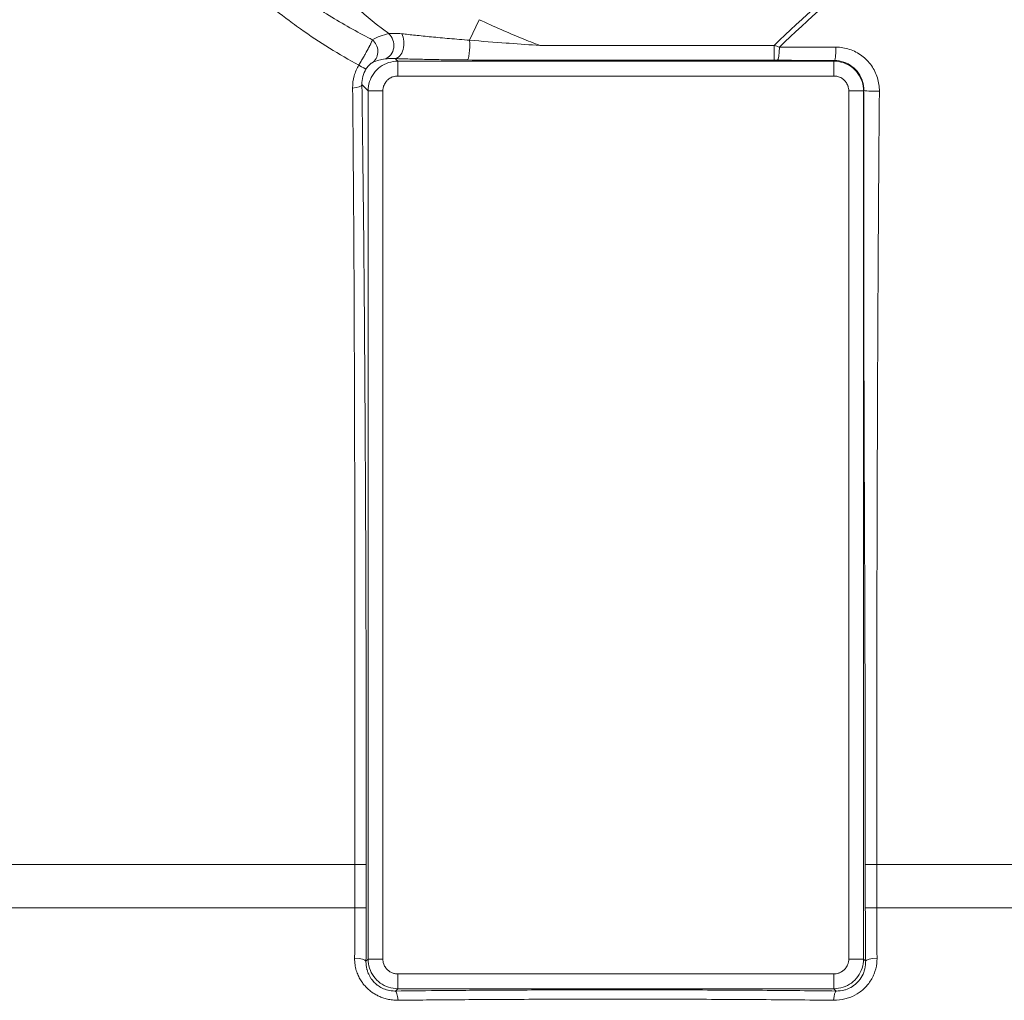
# Model space of a CAD drawing. Units: inches. Extents: x 26 to 176, y 3 to 247.
# Drawn here: x 112 to 114, y 159 to 161 of the extents above; entities that cross this region are included whole.
import ezdxf

# ---------------------------------------------------------------- set-up
doc = ezdxf.new("R2010")
doc.units = ezdxf.units.IN
doc.header["$MEASUREMENT"] = 0
doc.layers.add('G-Check Valves', color=7, linetype='Continuous')

# ---------------------------------------------------------------- blocks, each defined once
blk = doc.blocks.new('*U53')
at = {"linetype": 'Continuous', "lineweight": 0, "extrusion": (1.22465e-16, 1, -2.22045e-16)}
for p, q in [((-0.2767, 4.5206), (-0.2959, 4.479)), ((0.3206, 4.4684), (-0.1536, 4.4684)), ((0.3206, 4.4684), (0.3206, 4.4384)), ((-0.4416, 4.4365), (-0.447, 4.4419)), ((0.4416, 4.4365), (-0.4416, 4.4365)), ((-0.4416, 4.4365), (-0.4416, 4.4065)), ((0.3206, 4.4384), (-0.1536, 4.4384)), ((0.4416, 4.4365), (0.4429, 4.4378)), ((0.4416, 4.4365), (0.4416, 4.4065)), ((0.4416, 4.4065), (-0.4416, 4.4065)), ((-0.5015, 4.3766), (-0.514, 4.3891)), ((-0.5015, 4.3766), (-0.4715, 4.3766)), ((-0.5015, 4.3766), (-0.5015, 2.6184)), ((-0.4715, 4.3766), (-0.4715, 2.6184)), ((0.4715, 2.6184), (0.4715, 4.3766)), ((0.5015, 4.3766), (0.4715, 4.3766)), ((0.5015, 4.3766), (0.5021, 4.3772)), ((0.5015, 2.6184), (0.5015, 4.3766)), ((-2.0126, 2.81), (-0.5281, 2.81)), ((-0.5281, 2.81), (-0.5281, 2.722)), ((-0.5281, 2.81), (-0.5051, 2.81)), ((-0.5051, 2.81), (-0.5051, 2.722)), ((0.5281, 2.81), (0.5051, 2.81)), ((0.5051, 2.722), (0.5051, 2.81)), ((0.5281, 2.722), (0.5281, 2.81)), ((0.5281, 2.81), (1.6736, 2.81)), ((-2.0447, 2.722), (-0.5281, 2.722)), ((-0.5281, 2.722), (-0.5051, 2.722)), ((0.5281, 2.722), (0.5051, 2.722)), ((0.5281, 2.722), (1.6736, 2.722)), ((-0.5015, 2.6184), (-0.5058, 2.6142)), ((-0.5015, 2.6184), (-0.4715, 2.6184)), ((0.5015, 2.6184), (0.4715, 2.6184)), ((0.5015, 2.6184), (0.5058, 2.6142)), ((-0.4416, 2.5885), (0.4416, 2.5885)), ((-0.4416, 2.5585), (-0.4416, 2.5885)), ((0.4416, 2.5585), (0.4416, 2.5885)), ((-0.4416, 2.5585), (-0.4463, 2.5538)), ((-0.4416, 2.5585), (0.4416, 2.5585)), ((0.4416, 2.5585), (0.4463, 2.5538))]:
    blk.add_line(p, q, dxfattribs=at)
at = {"linetype": 'Continuous', "lineweight": 0, "extrusion": (-2.71926e-32, -2.22045e-16, -1)}
for centre, radius, start, end in [((0, 5.1225), 0.7799, 306.0982, 165.3928), ((-1.9375, 2.81), 2.3063, 45.8505, 58.0512)]:
    blk.add_arc(centre, radius, start, end, dxfattribs=at)
at = {"linetype": 'Continuous', "lineweight": 0}
blk.add_arc((1.9375, 2.81), 2.3162, 122.158, 134.274, dxfattribs=at)
at = {"linetype": 'Continuous', "lineweight": 0, "extrusion": (-2.46519e-32, -2.22045e-16, -1)}
blk.add_ellipse((-0.4761, 4.4695), major_axis=(0.0053, -0.0295), ratio=0.893021, start_param=-2.277858, end_param=-0.146294, dxfattribs=at)
at = {"linetype": 'Continuous', "lineweight": 0, "extrusion": (-1.84889e-32, -2.22045e-16, -1)}
blk.add_ellipse((-0.447, 4.4719), major_axis=(-0.0012, -0.03), ratio=0.605076, start_param=-2.336374, end_param=-0.066023, dxfattribs=at)
at = {"linetype": 'Continuous', "lineweight": 0, "extrusion": (-3.69779e-32, -2.22045e-16, -1)}
blk.add_ellipse((-0.5101, 4.4577), major_axis=(0.0144, -0.0263), ratio=0.929104, start_param=-1.960888, end_param=-0.200214, dxfattribs=at)
at = {"linetype": 'Continuous', "lineweight": 0, "extrusion": (-2.38815e-32, -2.22045e-16, -1)}
blk.add_ellipse((-0.3005, 4.469), major_axis=(-0.0003, -0.03), ratio=0.159486, start_param=-1.911712, end_param=-0.05309, dxfattribs=at)
at = {"linetype": 'Continuous', "lineweight": 0}
for centre, major_axis, ratio, start_param, end_param in [((0.3196, 4.4654), (-0.0714, 0.024), 0.042645, -1.717831, -1.570642), ((-0.5314, 4.436), (0.0257, -0.0155), 0.019912, -1.108022, -0.071875), ((0.3206, 4.4353), (-0.0607, 0), 0.052336, -1.686539, -1.570531), ((-0.544, 4.3891), (0.03, 0.0004), 0.259819, -1.193867, -0.054219), ((0.5357, 2.6142), (-0.03, -0.0003), 0.21166, -1.339899, -0.053573), ((-0.4463, 2.5239), (-0.0003, 0.03), 0.203277, -1.189874, -0.053476)]:
    blk.add_ellipse(centre, major_axis=major_axis, ratio=ratio, start_param=start_param, end_param=end_param, dxfattribs=at)
at = {"linetype": 'Continuous', "lineweight": 0, "extrusion": (-2.73482e-32, -2.22045e-16, -1)}
blk.add_ellipse((0.3276, 4.4684), major_axis=(-0.0002, -0.03), ratio=0.115693, start_param=-1.453603, end_param=-0.052714, dxfattribs=at)
at = {"linetype": 'Continuous', "lineweight": 0, "extrusion": (-2.71556e-32, -2.22045e-16, -1)}
for centre, major_axis, ratio, start_param, end_param in [((0.4429, 4.4678), (-0.0001, -0.03), 0.087346, -1.475098, -0.05255), ((0.4491, 4.4405), (0.4621, -0.0021), 0.005831, 1.584255, 1.836853)]:
    blk.add_ellipse(centre, major_axis=major_axis, ratio=ratio, start_param=start_param, end_param=end_param, dxfattribs=at)
at = {"linetype": 'Continuous', "lineweight": 0, "extrusion": (-2.74445e-32, -2.22045e-16, -1)}
blk.add_ellipse((0.5321, 4.3772), major_axis=(-0.03, 0.0001), ratio=0.054647, start_param=-1.620033, end_param=-0.052435, dxfattribs=at)
at = {"linetype": 'Continuous', "lineweight": 0, "extrusion": (-2.72038e-32, -2.22045e-16, -1)}
blk.add_ellipse((-0.5593, 2.7189), major_axis=(-0.0002, -0.4794), ratio=0.065187, start_param=-1.577185, end_param=-1.363508, dxfattribs=at)
at = {"linetype": 'Continuous', "lineweight": 0, "extrusion": (-2.73121e-32, -2.22045e-16, -1)}
blk.add_ellipse((0.5593, 2.7188), major_axis=(0.0002, -0.4789), ratio=0.065122, start_param=1.363482, end_param=1.57737, dxfattribs=at)
at = {"linetype": 'Continuous', "lineweight": 0, "extrusion": (-2.81186e-32, -2.22045e-16, -1)}
blk.add_ellipse((-0.5357, 2.6142), major_axis=(0.03, -0.0003), ratio=0.21166, start_param=-1.339903, end_param=-0.053575, dxfattribs=at)
at = {"linetype": 'Continuous', "lineweight": 0, "extrusion": (-2.6963e-32, -2.22045e-16, -1)}
blk.add_ellipse((0.4463, 2.5239), major_axis=(0.0003, 0.03), ratio=0.203257, start_param=-1.189915, end_param=-0.053509, dxfattribs=at)
at = {"linetype": 'Continuous', "lineweight": 0}
for points, knots in [([(-1.0839, 5.0953), (-1.0738, 5.0787), (-1.0635, 5.0617), (-1.053, 5.0444), (-1.0417, 5.026), (-1.0301, 5.0072), (-1.018, 4.9881), (-1.0002, 4.9601), (-0.9814, 4.9314), (-0.9616, 4.9031), (-0.9553, 4.8941), (-0.9489, 4.8851), (-0.9424, 4.8761), (-0.9157, 4.8393), (-0.8877, 4.8038), (-0.8589, 4.7704), (-0.8578, 4.7691), (-0.8566, 4.7678), (-0.8555, 4.7665), (-0.8277, 4.7346), (-0.7992, 4.7048), (-0.7702, 4.6771), (-0.7607, 4.668), (-0.751, 4.6591), (-0.7414, 4.6505), (-0.7206, 4.6318), (-0.6996, 4.6143), (-0.6785, 4.5978), (-0.6598, 4.5832), (-0.641, 4.5694), (-0.6222, 4.5565), (-0.61, 4.5481), (-0.5978, 4.5401), (-0.5856, 4.5324), (-0.5575, 4.5147), (-0.5295, 4.4988), (-0.5017, 4.4845), (-0.4988, 4.483), (-0.4959, 4.4816), (-0.493, 4.4801)], [0, 0, 0, 0, 0.06928, 0.06928, 0.06928, 0.142857, 0.142857, 0.142857, 0.251045, 0.251045, 0.251045, 0.285714, 0.285714, 0.285714, 0.428571, 0.428571, 0.428571, 0.434163, 0.434163, 0.434163, 0.571429, 0.571429, 0.571429, 0.616675, 0.616675, 0.616675, 0.714286, 0.714286, 0.714286, 0.800965, 0.800965, 0.800965, 0.857143, 0.857143, 0.857143, 0.986353, 0.986353, 0.986353, 1, 1, 1, 1]), ([(-0.5202, 4.4287), (-0.5599, 4.4498), (-0.5994, 4.4742), (-0.6384, 4.5018), (-0.6439, 4.5057), (-0.6494, 4.5097), (-0.6548, 4.5137), (-0.6907, 4.5401), (-0.7259, 4.5692), (-0.7601, 4.601), (-0.7681, 4.6085), (-0.7761, 4.616), (-0.784, 4.6238), (-0.8154, 4.6546), (-0.8459, 4.6877), (-0.8753, 4.7229), (-0.8847, 4.7342), (-0.8941, 4.7458), (-0.9033, 4.7576), (-0.9304, 4.7921), (-0.9564, 4.8285), (-0.981, 4.8656), (-0.9908, 4.8804), (-1.0004, 4.8953), (-1.0098, 4.9102), (-1.0312, 4.9443), (-1.0513, 4.9784), (-1.0707, 5.012), (-1.0809, 5.0297), (-1.0909, 5.0473), (-1.1008, 5.0646)], [0, 0, 0, 0, 0.1752249, 0.1752249, 0.1752249, 0.2, 0.2, 0.2, 0.3619976, 0.3619976, 0.3619976, 0.4, 0.4, 0.4, 0.5513109, 0.5513109, 0.5513109, 0.6, 0.6, 0.6, 0.7428781, 0.7428781, 0.7428781, 0.8, 0.8, 0.8, 0.9307868, 0.9307868, 0.9307868, 0.9999987, 0.9999987, 0.9999987, 0.9999987]), ([(-0.1536, 4.4684), (-0.1656, 4.4729), (-0.1781, 4.4779), (-0.1911, 4.4832), (-0.2042, 4.4886), (-0.2178, 4.4943), (-0.2321, 4.5006), (-0.2463, 4.5068), (-0.2612, 4.5135), (-0.2767, 4.5206)], [0.0000153, 0.0000153, 0.0000153, 0.0000153, 0.3333333, 0.3333333, 0.3333333, 0.6666667, 0.6666667, 0.6666667, 1, 1, 1, 1]), ([(-0.4595, 4.4923), (-0.4657, 4.4911), (-0.4773, 4.4878), (-0.4879, 4.4829), (-0.493, 4.4801)], [0.0002936, 0.0002936, 0.0002936, 0.0002936, 0.5, 1, 1, 1, 1]), ([(-0.2959, 4.479), (-0.3101, 4.4801), (-0.3373, 4.4824), (-0.374, 4.4857), (-0.4065, 4.4891), (-0.4248, 4.4911), (-0.4331, 4.4921)], [0, 0, 0, 0, 0.25, 0.5, 0.75, 0.9999807, 0.9999807, 0.9999807, 0.9999807]), ([(-0.493, 4.4801), (-0.4932, 4.4792), (-0.4935, 4.4783), (-0.4938, 4.4774), (-0.494, 4.4769), (-0.4943, 4.4763), (-0.4945, 4.4758), (-0.4949, 4.4747), (-0.4954, 4.4737), (-0.4959, 4.4726), (-0.4961, 4.472), (-0.4964, 4.4715), (-0.4967, 4.4709), (-0.4972, 4.4697), (-0.4978, 4.4685), (-0.4985, 4.4673), (-0.4987, 4.4668), (-0.499, 4.4662), (-0.4993, 4.4656), (-0.5, 4.4644), (-0.5007, 4.4631), (-0.5014, 4.4618), (-0.5017, 4.4612), (-0.5019, 4.4607), (-0.5022, 4.4602), (-0.503, 4.4588), (-0.5037, 4.4575), (-0.5045, 4.4561), (-0.5048, 4.4556), (-0.5051, 4.4551), (-0.5053, 4.4545), (-0.5061, 4.4531), (-0.5069, 4.4517), (-0.5077, 4.4504), (-0.508, 4.4499), (-0.5082, 4.4494), (-0.5085, 4.4489), (-0.5093, 4.4475), (-0.5101, 4.4461), (-0.5109, 4.4448), (-0.5111, 4.4444), (-0.5114, 4.4439), (-0.5116, 4.4435), (-0.5124, 4.4421), (-0.5132, 4.4408), (-0.5139, 4.4395), (-0.5141, 4.4391), (-0.5144, 4.4388), (-0.5146, 4.4384), (-0.5153, 4.4371), (-0.5161, 4.4357), (-0.5168, 4.4344), (-0.517, 4.4341), (-0.5172, 4.4338), (-0.5174, 4.4335), (-0.5182, 4.4322), (-0.5189, 4.4308), (-0.5197, 4.4295), (-0.5199, 4.4292), (-0.52, 4.4289), (-0.5202, 4.4287)], [0, 0, 0, 0, 0.064926, 0.064926, 0.064926, 0.1, 0.1, 0.1, 0.166734, 0.166734, 0.166734, 0.2, 0.2, 0.2, 0.268703, 0.268703, 0.268703, 0.3, 0.3, 0.3, 0.370555, 0.370555, 0.370555, 0.4, 0.4, 0.4, 0.4725, 0.4725, 0.4725, 0.5, 0.5, 0.5, 0.57445, 0.57445, 0.57445, 0.6, 0.6, 0.6, 0.676364, 0.676364, 0.676364, 0.7, 0.7, 0.7, 0.778189, 0.778189, 0.778189, 0.8, 0.8, 0.8, 0.880144, 0.880144, 0.880144, 0.9, 0.9, 0.9, 0.981845, 0.981845, 0.981845, 1, 1, 1, 1]), ([(-0.1536, 4.4684), (-0.1735, 4.4697), (-0.1942, 4.4712), (-0.2156, 4.4727), (-0.2178, 4.4729), (-0.2199, 4.473), (-0.2221, 4.4732), (-0.2458, 4.475), (-0.2705, 4.4769), (-0.2959, 4.479)], [0.0000287, 0.0000287, 0.0000287, 0.0000287, 0.4546435, 0.4546435, 0.4546435, 0.5, 0.5, 0.5, 1, 1, 1, 1]), ([(-0.5202, 4.4287), (-0.5243, 4.4218), (-0.5275, 4.4145), (-0.5296, 4.4067), (-0.5318, 4.399), (-0.5329, 4.3907), (-0.5328, 4.382)], [0, 0, 0, 0, 0.5, 0.5, 0.5, 1, 1, 1, 1]), ([(-0.4912, 4.4346), (-0.4915, 4.4344), (-0.4918, 4.4343), (-0.4922, 4.4341), (-0.4924, 4.434), (-0.4926, 4.4339), (-0.4928, 4.4338), (-0.4932, 4.4335), (-0.4935, 4.4333), (-0.4939, 4.4331), (-0.4941, 4.4329), (-0.4943, 4.4328), (-0.4945, 4.4327), (-0.4949, 4.4324), (-0.4953, 4.4321), (-0.4957, 4.4318), (-0.4959, 4.4317), (-0.4961, 4.4316), (-0.4963, 4.4314), (-0.4967, 4.4311), (-0.4971, 4.4308), (-0.4975, 4.4304), (-0.4976, 4.4303), (-0.4978, 4.4301), (-0.498, 4.43), (-0.4984, 4.4296), (-0.4988, 4.4293), (-0.4992, 4.4289), (-0.4993, 4.4288), (-0.4994, 4.4286), (-0.4996, 4.4285), (-0.5, 4.4281), (-0.5004, 4.4277), (-0.5007, 4.4273), (-0.5009, 4.4271), (-0.501, 4.427), (-0.5011, 4.4269), (-0.5015, 4.4265), (-0.5018, 4.426), (-0.5022, 4.4256), (-0.5023, 4.4255), (-0.5024, 4.4254), (-0.5025, 4.4253), (-0.5028, 4.4248), (-0.5031, 4.4244), (-0.5035, 4.424), (-0.5035, 4.4239), (-0.5036, 4.4238), (-0.5037, 4.4237), (-0.504, 4.4233), (-0.5043, 4.4228), (-0.5046, 4.4224), (-0.5047, 4.4223), (-0.5047, 4.4222), (-0.5048, 4.4221), (-0.5051, 4.4217), (-0.5053, 4.4213), (-0.5056, 4.4208), (-0.5057, 4.4207), (-0.5057, 4.4206), (-0.5058, 4.4205)], [0, 0, 0, 0, 0.064844, 0.064844, 0.064844, 0.1, 0.1, 0.1, 0.166737, 0.166737, 0.166737, 0.2, 0.2, 0.2, 0.268679, 0.268679, 0.268679, 0.3, 0.3, 0.3, 0.370538, 0.370538, 0.370538, 0.4, 0.4, 0.4, 0.472488, 0.472488, 0.472488, 0.5, 0.5, 0.5, 0.574438, 0.574438, 0.574438, 0.6, 0.6, 0.6, 0.676344, 0.676344, 0.676344, 0.7, 0.7, 0.7, 0.778177, 0.778177, 0.778177, 0.8, 0.8, 0.8, 0.880127, 0.880127, 0.880127, 0.9, 0.9, 0.9, 0.981867, 0.981867, 0.981867, 1, 1, 1, 1]), ([(-0.447, 4.4419), (-0.4509, 4.4421), (-0.4546, 4.4421), (-0.458, 4.4419), (-0.4614, 4.4417), (-0.4644, 4.4413), (-0.4671, 4.441)], [0.0000631, 0.0000631, 0.0000631, 0.0000631, 0.5, 0.5, 0.5, 0.9999684, 0.9999684, 0.9999684, 0.9999684]), ([(-0.1536, 4.4384), (-0.1761, 4.4384), (-0.1995, 4.4385), (-0.224, 4.4386), (-0.2485, 4.4387), (-0.2741, 4.4388), (-0.3005, 4.439)], [0, 0, 0, 0, 0.5, 0.5, 0.5, 1, 1, 1, 1]), ([(0.5021, 4.3772), (0.5022, 4.3834), (0.5013, 4.3896), (0.4994, 4.3956), (0.4976, 4.4015), (0.4948, 4.4072), (0.4912, 4.4124), (0.4876, 4.4175), (0.4831, 4.4221), (0.4781, 4.4259), (0.4731, 4.4297), (0.4674, 4.4327), (0.4615, 4.4347), (0.4555, 4.4367), (0.4492, 4.4378), (0.4429, 4.4378)], [0, 0, 0, 0, 0.2, 0.2, 0.2, 0.4, 0.4, 0.4, 0.6, 0.6, 0.6, 0.8, 0.8, 0.8, 1, 1, 1, 1]), ([(-0.4416, 4.4065), (-0.4448, 4.4065), (-0.4479, 4.406), (-0.4509, 4.4051), (-0.4513, 4.4049), (-0.4517, 4.4048), (-0.4521, 4.4046), (-0.4546, 4.4037), (-0.457, 4.4024), (-0.4592, 4.4008), (-0.46, 4.4002), (-0.4608, 4.3996), (-0.4615, 4.3989), (-0.4631, 4.3975), (-0.4646, 4.3959), (-0.4658, 4.3941), (-0.4667, 4.3929), (-0.4676, 4.3916), (-0.4683, 4.3902), (-0.469, 4.3888), (-0.4696, 4.3873), (-0.4701, 4.3858), (-0.4707, 4.3838), (-0.4712, 4.3817), (-0.4714, 4.3796), (-0.4715, 4.3786), (-0.4715, 4.3776), (-0.4715, 4.3766)], [0, 0, 0, 0, 0.2, 0.2, 0.2, 0.226951, 0.226951, 0.226951, 0.4, 0.4, 0.4, 0.462636, 0.462636, 0.462636, 0.6, 0.6, 0.6, 0.698611, 0.698611, 0.698611, 0.8, 0.8, 0.8, 0.93671, 0.93671, 0.93671, 1, 1, 1, 1]), ([(0.4715, 4.3766), (0.4715, 4.3798), (0.471, 4.3829), (0.4701, 4.3859), (0.4699, 4.3863), (0.4698, 4.3867), (0.4696, 4.3871), (0.4687, 4.3896), (0.4674, 4.392), (0.4658, 4.3942), (0.4652, 4.395), (0.4646, 4.3958), (0.4639, 4.3965), (0.4625, 4.3981), (0.4609, 4.3996), (0.4591, 4.4008), (0.4579, 4.4017), (0.4566, 4.4026), (0.4552, 4.4033), (0.4538, 4.404), (0.4523, 4.4046), (0.4508, 4.4051), (0.4488, 4.4057), (0.4467, 4.4062), (0.4446, 4.4064), (0.4436, 4.4065), (0.4426, 4.4065), (0.4416, 4.4065)], [0, 0, 0, 0, 0.2, 0.2, 0.2, 0.226951, 0.226951, 0.226951, 0.4, 0.4, 0.4, 0.462636, 0.462636, 0.462636, 0.6, 0.6, 0.6, 0.698611, 0.698611, 0.698611, 0.8, 0.8, 0.8, 0.93671, 0.93671, 0.93671, 1, 1, 1, 1]), ([(-0.5328, 4.382), (-0.5319, 4.2879), (-0.5311, 4.1929), (-0.5305, 4.097), (-0.5305, 4.0911), (-0.5305, 4.0852), (-0.5304, 4.0792), (-0.5298, 3.9811), (-0.5294, 3.882), (-0.5291, 3.7818), (-0.5291, 3.778), (-0.5291, 3.7742), (-0.5291, 3.7704), (-0.5287, 3.6678), (-0.5285, 3.564), (-0.5284, 3.4592), (-0.5284, 3.4576), (-0.5284, 3.456), (-0.5284, 3.4544), (-0.5282, 3.3479), (-0.5282, 3.2405), (-0.5281, 3.1333), (-0.5281, 3.1327), (-0.5281, 3.132), (-0.5281, 3.1313), (-0.5281, 3.0248), (-0.5281, 2.9186), (-0.5281, 2.81)], [0, 0, 0, 0, 0.18835, 0.18835, 0.18835, 0.2, 0.2, 0.2, 0.392672, 0.392672, 0.392672, 0.4, 0.4, 0.4, 0.59699, 0.59699, 0.59699, 0.6, 0.6, 0.6, 0.8, 0.8, 0.8, 0.801278, 0.801278, 0.801278, 1, 1, 1, 1]), ([(0.5051, 2.81), (0.5051, 2.8263), (0.5051, 2.8434), (0.5051, 2.8611), (0.5051, 2.8627), (0.5051, 2.8644), (0.5051, 2.866), (0.5051, 2.8841), (0.5051, 2.9028), (0.5051, 2.9223), (0.5051, 2.9238), (0.5051, 2.9254), (0.5051, 2.9269), (0.5051, 2.9468), (0.505, 2.9676), (0.505, 2.9894), (0.505, 2.9907), (0.505, 2.9921), (0.505, 2.9935), (0.505, 3.0156), (0.5049, 3.0388), (0.5049, 3.063), (0.5049, 3.0642), (0.5049, 3.0654), (0.5049, 3.0666), (0.5048, 3.0913), (0.5047, 3.1171), (0.5047, 3.1442), (0.5047, 3.1451), (0.5047, 3.146), (0.5047, 3.147), (0.5046, 3.1745), (0.5045, 3.2034), (0.5044, 3.2335), (0.5044, 3.2341), (0.5044, 3.2348), (0.5044, 3.2354), (0.5043, 3.266), (0.5042, 3.2979), (0.5041, 3.3314), (0.5041, 3.3316), (0.5041, 3.3319), (0.5041, 3.3321), (0.5039, 3.3658), (0.5038, 3.4011), (0.5037, 3.4382), (0.5037, 3.4384), (0.5037, 3.4386), (0.5037, 3.4388), (0.5035, 3.4757), (0.5034, 3.5145), (0.5032, 3.5555), (0.5032, 3.5562), (0.5032, 3.557), (0.5032, 3.5578), (0.503, 3.5983), (0.5029, 3.6409), (0.5027, 3.6859), (0.5027, 3.6873), (0.5027, 3.6888), (0.5027, 3.6902), (0.5026, 3.7348), (0.5024, 3.7816), (0.5023, 3.831), (0.5023, 3.8333), (0.5023, 3.8355), (0.5023, 3.8378), (0.5021, 3.8868), (0.502, 3.9383), (0.5019, 3.9928), (0.5019, 3.9961), (0.5019, 3.9993), (0.5019, 4.0026), (0.5018, 4.0567), (0.5018, 4.1137), (0.5018, 4.174), (0.5018, 4.1785), (0.5018, 4.183), (0.5018, 4.1875), (0.5019, 4.2475), (0.5019, 4.3108), (0.5021, 4.3772)], [0, 0, 0, 0, 0.065364, 0.065364, 0.065364, 0.071429, 0.071429, 0.071429, 0.137703, 0.137703, 0.137703, 0.142857, 0.142857, 0.142857, 0.210057, 0.210057, 0.210057, 0.214286, 0.214286, 0.214286, 0.282407, 0.282407, 0.282407, 0.285714, 0.285714, 0.285714, 0.35476, 0.35476, 0.35476, 0.357143, 0.357143, 0.357143, 0.42711, 0.42711, 0.42711, 0.428571, 0.428571, 0.428571, 0.49946, 0.49946, 0.49946, 0.5, 0.5, 0.5, 0.571429, 0.571429, 0.571429, 0.571811, 0.571811, 0.571811, 0.642857, 0.642857, 0.642857, 0.644162, 0.644162, 0.644162, 0.714286, 0.714286, 0.714286, 0.716513, 0.716513, 0.716513, 0.785714, 0.785714, 0.785714, 0.788866, 0.788866, 0.788866, 0.857143, 0.857143, 0.857143, 0.861218, 0.861218, 0.861218, 0.928571, 0.928571, 0.928571, 0.933558, 0.933558, 0.933558, 1, 1, 1, 1]), ([(0.5281, 2.81), (0.5281, 2.828), (0.5281, 2.8467), (0.5281, 2.8663), (0.5281, 2.8858), (0.5281, 2.9062), (0.5281, 2.9275), (0.5281, 2.9488), (0.5281, 2.971), (0.5281, 2.9944), (0.5281, 3.0177), (0.5282, 3.0421), (0.5282, 3.0678), (0.5282, 3.0934), (0.5283, 3.1203), (0.5283, 3.1485), (0.5283, 3.1767), (0.5284, 3.2063), (0.5284, 3.2372), (0.5285, 3.2681), (0.5285, 3.3004), (0.5286, 3.3342), (0.5287, 3.3679), (0.5287, 3.4032), (0.5288, 3.4403), (0.5289, 3.4775), (0.529, 3.5165), (0.5291, 3.5576), (0.5292, 3.5988), (0.5294, 3.6422), (0.5295, 3.6879), (0.5297, 3.7336), (0.5299, 3.7818), (0.5301, 3.8326), (0.5303, 3.8834), (0.5306, 3.937), (0.5309, 3.9937), (0.5312, 4.0504), (0.5315, 4.1103), (0.532, 4.1739), (0.5324, 4.2283), (0.5328, 4.2853), (0.5333, 4.3451), (0.5334, 4.3552), (0.5335, 4.3653), (0.5336, 4.3756)], [0, 0, 0, 0, 0.071429, 0.071429, 0.071429, 0.142857, 0.142857, 0.142857, 0.214286, 0.214286, 0.214286, 0.285714, 0.285714, 0.285714, 0.357143, 0.357143, 0.357143, 0.428571, 0.428571, 0.428571, 0.5, 0.5, 0.5, 0.571429, 0.571429, 0.571429, 0.642857, 0.642857, 0.642857, 0.714286, 0.714286, 0.714286, 0.785714, 0.785714, 0.785714, 0.857143, 0.857143, 0.857143, 0.928571, 0.928571, 0.928571, 0.989702, 0.989702, 0.989702, 1, 1, 1, 1]), ([(-0.5051, 2.722), (-0.5051, 2.7117), (-0.5052, 2.7015), (-0.5052, 2.6912), (-0.5052, 2.6894), (-0.5052, 2.6877), (-0.5052, 2.6859), (-0.5053, 2.6738), (-0.5053, 2.6618), (-0.5054, 2.6498), (-0.5054, 2.6477), (-0.5055, 2.6456), (-0.5055, 2.6435), (-0.5055, 2.6337), (-0.5056, 2.6239), (-0.5058, 2.6142)], [0, 0, 0, 0, 0.284574, 0.284574, 0.284574, 0.333333, 0.333333, 0.333333, 0.666667, 0.666667, 0.666667, 0.724616, 0.724616, 0.724616, 1, 1, 1, 1]), ([(0.5058, 2.6142), (0.5057, 2.6224), (0.5056, 2.6306), (0.5055, 2.6389), (0.5055, 2.6425), (0.5054, 2.6462), (0.5054, 2.6498), (0.5053, 2.6618), (0.5053, 2.6739), (0.5052, 2.6859), (0.5052, 2.6869), (0.5052, 2.6879), (0.5052, 2.6889), (0.5052, 2.6999), (0.5051, 2.7109), (0.5051, 2.722)], [0.0000256, 0.0000256, 0.0000256, 0.0000256, 0.2321101, 0.2321101, 0.2321101, 0.3333333, 0.3333333, 0.3333333, 0.6666667, 0.6666667, 0.6666667, 0.6938391, 0.6938391, 0.6938391, 1, 1, 1, 1]), ([(-0.5288, 2.6203), (-0.5288, 2.6156), (-0.5285, 2.6113), (-0.5279, 2.6071), (-0.5273, 2.603), (-0.5264, 2.5991), (-0.5253, 2.5954), (-0.5242, 2.5918), (-0.5229, 2.5884), (-0.5215, 2.5852), (-0.5201, 2.5821), (-0.5186, 2.5792), (-0.5169, 2.5765), (-0.5153, 2.5738), (-0.5136, 2.5713), (-0.5118, 2.569), (-0.5101, 2.5667), (-0.5082, 2.5645), (-0.5063, 2.5625), (-0.5044, 2.5604), (-0.5024, 2.5585), (-0.5004, 2.5567), (-0.4983, 2.5549), (-0.4962, 2.5532), (-0.494, 2.5516), (-0.4917, 2.55), (-0.4894, 2.5486), (-0.4871, 2.5472), (-0.4847, 2.5458), (-0.4822, 2.5445), (-0.4796, 2.5433), (-0.477, 2.5421), (-0.4744, 2.541), (-0.4715, 2.54), (-0.4687, 2.5391), (-0.4656, 2.5382), (-0.4624, 2.5374), (-0.4592, 2.5367), (-0.4558, 2.5361), (-0.4521, 2.5357), (-0.4485, 2.5353), (-0.4447, 2.535), (-0.4407, 2.5351)], [0, 0, 0, 0, 0.071429, 0.071429, 0.071429, 0.142857, 0.142857, 0.142857, 0.214286, 0.214286, 0.214286, 0.285714, 0.285714, 0.285714, 0.357143, 0.357143, 0.357143, 0.428571, 0.428571, 0.428571, 0.5, 0.5, 0.5, 0.571429, 0.571429, 0.571429, 0.642857, 0.642857, 0.642857, 0.714286, 0.714286, 0.714286, 0.785714, 0.785714, 0.785714, 0.857143, 0.857143, 0.857143, 0.928571, 0.928571, 0.928571, 1, 1, 1, 1]), ([(-0.5058, 2.6142), (-0.5058, 2.6113), (-0.5057, 2.6085), (-0.5054, 2.6059), (-0.5053, 2.6055), (-0.5053, 2.6052), (-0.5052, 2.6048), (-0.5049, 2.6022), (-0.5044, 2.5998), (-0.5038, 2.5974), (-0.5037, 2.5971), (-0.5036, 2.5968), (-0.5035, 2.5965), (-0.5029, 2.5942), (-0.5021, 2.5921), (-0.5013, 2.5901), (-0.5012, 2.5898), (-0.5011, 2.5895), (-0.501, 2.5892), (-0.5001, 2.5873), (-0.4992, 2.5854), (-0.4983, 2.5837), (-0.4981, 2.5835), (-0.498, 2.5833), (-0.4979, 2.583), (-0.4969, 2.5814), (-0.4959, 2.5798), (-0.4949, 2.5783), (-0.4947, 2.5781), (-0.4946, 2.5779), (-0.4944, 2.5777), (-0.4934, 2.5763), (-0.4923, 2.5749), (-0.4912, 2.5736), (-0.491, 2.5734), (-0.4909, 2.5733), (-0.4907, 2.5731), (-0.4896, 2.5718), (-0.4884, 2.5706), (-0.4872, 2.5695), (-0.487, 2.5693), (-0.4869, 2.5692), (-0.4867, 2.569), (-0.4855, 2.5679), (-0.4842, 2.5668), (-0.4829, 2.5658), (-0.4827, 2.5657), (-0.4825, 2.5655), (-0.4824, 2.5654), (-0.481, 2.5644), (-0.4797, 2.5635), (-0.4783, 2.5626), (-0.4781, 2.5625), (-0.4779, 2.5624), (-0.4777, 2.5622), (-0.4763, 2.5614), (-0.4748, 2.5606), (-0.4733, 2.5598), (-0.4731, 2.5597), (-0.4729, 2.5596), (-0.4727, 2.5595), (-0.4711, 2.5588), (-0.4695, 2.5581), (-0.4678, 2.5575), (-0.4676, 2.5574), (-0.4674, 2.5573), (-0.4672, 2.5572), (-0.4654, 2.5566), (-0.4636, 2.5561), (-0.4617, 2.5556), (-0.4615, 2.5555), (-0.4612, 2.5555), (-0.461, 2.5554), (-0.4591, 2.5549), (-0.457, 2.5546), (-0.4549, 2.5543), (-0.4546, 2.5543), (-0.4543, 2.5542), (-0.454, 2.5542), (-0.4518, 2.5539), (-0.4496, 2.5538), (-0.4472, 2.5538), (-0.4469, 2.5538), (-0.4466, 2.5538), (-0.4463, 2.5538)], [0, 0, 0, 0, 0.062643, 0.062643, 0.062643, 0.071429, 0.071429, 0.071429, 0.134116, 0.134116, 0.134116, 0.142857, 0.142857, 0.142857, 0.205601, 0.205601, 0.205601, 0.214286, 0.214286, 0.214286, 0.277063, 0.277063, 0.277063, 0.285714, 0.285714, 0.285714, 0.348534, 0.348534, 0.348534, 0.357143, 0.357143, 0.357143, 0.420019, 0.420019, 0.420019, 0.428571, 0.428571, 0.428571, 0.491514, 0.491514, 0.491514, 0.5, 0.5, 0.5, 0.562995, 0.562995, 0.562995, 0.571429, 0.571429, 0.571429, 0.634477, 0.634477, 0.634477, 0.642857, 0.642857, 0.642857, 0.705949, 0.705949, 0.705949, 0.714286, 0.714286, 0.714286, 0.777412, 0.777412, 0.777412, 0.785714, 0.785714, 0.785714, 0.848907, 0.848907, 0.848907, 0.857143, 0.857143, 0.857143, 0.920411, 0.920411, 0.920411, 0.928571, 0.928571, 0.928571, 0.991874, 0.991874, 0.991874, 1, 1, 1, 1]), ([(-0.4715, 2.6184), (-0.4715, 2.6152), (-0.471, 2.6121), (-0.4701, 2.6091), (-0.4699, 2.6087), (-0.4698, 2.6083), (-0.4696, 2.6079), (-0.4687, 2.6054), (-0.4674, 2.603), (-0.4658, 2.6008), (-0.4652, 2.6), (-0.4646, 2.5992), (-0.4639, 2.5985), (-0.4625, 2.5969), (-0.4609, 2.5954), (-0.4591, 2.5942), (-0.4579, 2.5933), (-0.4566, 2.5924), (-0.4552, 2.5917), (-0.4538, 2.591), (-0.4523, 2.5904), (-0.4508, 2.5899), (-0.4488, 2.5893), (-0.4467, 2.5888), (-0.4446, 2.5886), (-0.4436, 2.5885), (-0.4426, 2.5885), (-0.4416, 2.5885)], [0, 0, 0, 0, 0.2, 0.2, 0.2, 0.226951, 0.226951, 0.226951, 0.4, 0.4, 0.4, 0.462636, 0.462636, 0.462636, 0.6, 0.6, 0.6, 0.698611, 0.698611, 0.698611, 0.8, 0.8, 0.8, 0.93671, 0.93671, 0.93671, 1, 1, 1, 1]), ([(0.4407, 2.5351), (0.4488, 2.535), (0.4565, 2.5359), (0.4638, 2.5377), (0.4653, 2.5381), (0.4668, 2.5386), (0.4684, 2.539), (0.4756, 2.5412), (0.4824, 2.5443), (0.4887, 2.5482), (0.4901, 2.549), (0.4913, 2.5498), (0.4926, 2.5507), (0.4987, 2.5549), (0.5043, 2.5599), (0.5091, 2.5656), (0.5101, 2.5667), (0.5111, 2.5679), (0.512, 2.5692), (0.5165, 2.5751), (0.5202, 2.5818), (0.523, 2.5888), (0.5236, 2.5902), (0.5241, 2.5916), (0.5246, 2.5931), (0.527, 2.6003), (0.5284, 2.6078), (0.5287, 2.6157), (0.5288, 2.6172), (0.5288, 2.6187), (0.5288, 2.6203)], [0, 0, 0, 0, 0.165, 0.165, 0.165, 0.2, 0.2, 0.2, 0.365524, 0.365524, 0.365524, 0.4, 0.4, 0.4, 0.565969, 0.565969, 0.565969, 0.6, 0.6, 0.6, 0.766073, 0.766073, 0.766073, 0.8, 0.8, 0.8, 0.967849, 0.967849, 0.967849, 1, 1, 1, 1]), ([(0.4416, 2.5885), (0.4448, 2.5885), (0.4479, 2.589), (0.4509, 2.5899), (0.4513, 2.5901), (0.4517, 2.5902), (0.4521, 2.5904), (0.4546, 2.5913), (0.457, 2.5926), (0.4592, 2.5942), (0.46, 2.5948), (0.4608, 2.5954), (0.4615, 2.5961), (0.4631, 2.5975), (0.4646, 2.5991), (0.4658, 2.6009), (0.4667, 2.6021), (0.4676, 2.6034), (0.4683, 2.6048), (0.469, 2.6062), (0.4696, 2.6077), (0.4701, 2.6092), (0.4707, 2.6112), (0.4712, 2.6133), (0.4714, 2.6154), (0.4715, 2.6164), (0.4715, 2.6174), (0.4715, 2.6184)], [0, 0, 0, 0, 0.2, 0.2, 0.2, 0.226951, 0.226951, 0.226951, 0.4, 0.4, 0.4, 0.462636, 0.462636, 0.462636, 0.6, 0.6, 0.6, 0.698611, 0.698611, 0.698611, 0.8, 0.8, 0.8, 0.93671, 0.93671, 0.93671, 1, 1, 1, 1]), ([(0.4463, 2.5538), (0.4516, 2.5537), (0.4569, 2.5544), (0.4619, 2.5556), (0.463, 2.5559), (0.464, 2.5562), (0.465, 2.5565), (0.4699, 2.5581), (0.4746, 2.5602), (0.4788, 2.563), (0.4797, 2.5635), (0.4806, 2.5641), (0.4814, 2.5647), (0.4856, 2.5677), (0.4893, 2.5713), (0.4926, 2.5753), (0.4933, 2.5761), (0.4939, 2.577), (0.4945, 2.5778), (0.4976, 2.5821), (0.5001, 2.5868), (0.502, 2.5918), (0.5023, 2.5928), (0.5027, 2.5938), (0.503, 2.5948), (0.5046, 2.6), (0.5055, 2.6054), (0.5057, 2.6109), (0.5058, 2.612), (0.5058, 2.6131), (0.5058, 2.6142)], [0, 0, 0, 0, 0.165355, 0.165355, 0.165355, 0.2, 0.2, 0.2, 0.36553, 0.36553, 0.36553, 0.4, 0.4, 0.4, 0.566072, 0.566072, 0.566072, 0.6, 0.6, 0.6, 0.766412, 0.766412, 0.766412, 0.8, 0.8, 0.8, 0.967323, 0.967323, 0.967323, 1, 1, 1, 1]), ([(-0.4463, 2.5538), (-0.4151, 2.5542), (-0.3821, 2.5545), (-0.3469, 2.5548), (-0.3399, 2.5548), (-0.3329, 2.5549), (-0.3258, 2.555), (-0.2873, 2.5553), (-0.2463, 2.5555), (-0.2035, 2.5557), (-0.1983, 2.5558), (-0.1931, 2.5558), (-0.1878, 2.5558), (-0.1419, 2.556), (-0.0941, 2.5561), (-0.0448, 2.5562), (-0.042, 2.5562), (-0.0392, 2.5562), (-0.0364, 2.5562), (0.0158, 2.5563), (0.0696, 2.5562), (0.1241, 2.556), (0.1787, 2.5559), (0.2341, 2.5556), (0.288, 2.5552), (0.291, 2.5552), (0.2941, 2.5552), (0.2971, 2.5552), (0.3478, 2.5548), (0.3973, 2.5544), (0.4463, 2.5538)], [0, 0, 0, 0, 0.139247, 0.139247, 0.139247, 0.166667, 0.166667, 0.166667, 0.31523, 0.31523, 0.31523, 0.333333, 0.333333, 0.333333, 0.491026, 0.491026, 0.491026, 0.5, 0.5, 0.5, 0.666667, 0.666667, 0.666667, 0.833333, 0.833333, 0.833333, 0.842667, 0.842667, 0.842667, 1, 1, 1, 1]), ([(-0.4407, 2.5351), (-0.4039, 2.5355), (-0.3644, 2.5358), (-0.3217, 2.5361), (-0.2791, 2.5365), (-0.2333, 2.5367), (-0.1854, 2.5369), (-0.1375, 2.5372), (-0.0875, 2.5373), (-0.0359, 2.5373), (0.0156, 2.5374), (0.0687, 2.5373), (0.1226, 2.5372), (0.1765, 2.537), (0.2311, 2.5368), (0.2844, 2.5364), (0.3377, 2.5361), (0.3896, 2.5356), (0.4407, 2.5351)], [0, 0, 0, 0, 0.166667, 0.166667, 0.166667, 0.333333, 0.333333, 0.333333, 0.5, 0.5, 0.5, 0.666667, 0.666667, 0.666667, 0.833333, 0.833333, 0.833333, 1, 1, 1, 1])]:
    blk.add_open_spline(points, degree=3, knots=knots, dxfattribs=at)
for points in [[(-0.4331, 4.4921), (-0.4384, 4.4927), (-0.4482, 4.4932), (-0.4561, 4.4926), (-0.4595, 4.4923)], [(0.4455, 4.4649), (0.4269, 4.4649), (0.3893, 4.4648), (0.3506, 4.4648), (0.3311, 4.4649)], [(0.5336, 4.3756), (0.5336, 4.3851), (0.531, 4.4031), (0.5186, 4.4285), (0.4989, 4.4488), (0.4735, 4.4619), (0.4552, 4.4649), (0.4455, 4.4649)], [(-0.4416, 4.4365), (-0.4478, 4.4365), (-0.4604, 4.4345), (-0.4774, 4.4258), (-0.4908, 4.4124), (-0.4995, 4.3954), (-0.5015, 4.3828), (-0.5015, 4.3766)], [(-0.4671, 4.441), (-0.4715, 4.4405), (-0.4798, 4.4389), (-0.4875, 4.4362), (-0.4912, 4.4346)], [(-0.3005, 4.439), (-0.3154, 4.4391), (-0.344, 4.4394), (-0.3832, 4.4401), (-0.4182, 4.4409), (-0.438, 4.4415), (-0.447, 4.4419)], [(0.5015, 4.3766), (0.5015, 4.3828), (0.4995, 4.3954), (0.4908, 4.4124), (0.4774, 4.4258), (0.4604, 4.4345), (0.4478, 4.4365), (0.4416, 4.4365)], [(-0.5058, 4.4205), (-0.5085, 4.4161), (-0.5127, 4.4061), (-0.5141, 4.3949), (-0.514, 4.3891)], [(-0.514, 4.3891), (-0.5126, 4.2886), (-0.5102, 4.0851), (-0.5078, 3.7751), (-0.5062, 3.4573), (-0.5053, 3.1346), (-0.5051, 2.9185), (-0.5051, 2.81)], [(-0.5015, 2.6184), (-0.5015, 2.6122), (-0.4995, 2.5996), (-0.4908, 2.5826), (-0.4774, 2.5692), (-0.4604, 2.5605), (-0.4478, 2.5585), (-0.4416, 2.5585)], [(0.4416, 2.5585), (0.4478, 2.5585), (0.4604, 2.5605), (0.4774, 2.5692), (0.4908, 2.5826), (0.4995, 2.5996), (0.5015, 2.6122), (0.5015, 2.6184)]]:
    blk.add_open_spline(points, degree=3, dxfattribs=at)

msp = doc.modelspace()

# ---------------------------------------------------------------- block references
at = {"layer": 'G-Check Valves'}
msp.add_blockref('*U53', (113.4737, 156.463), dxfattribs=at)

doc.saveas('drawing.dxf')
